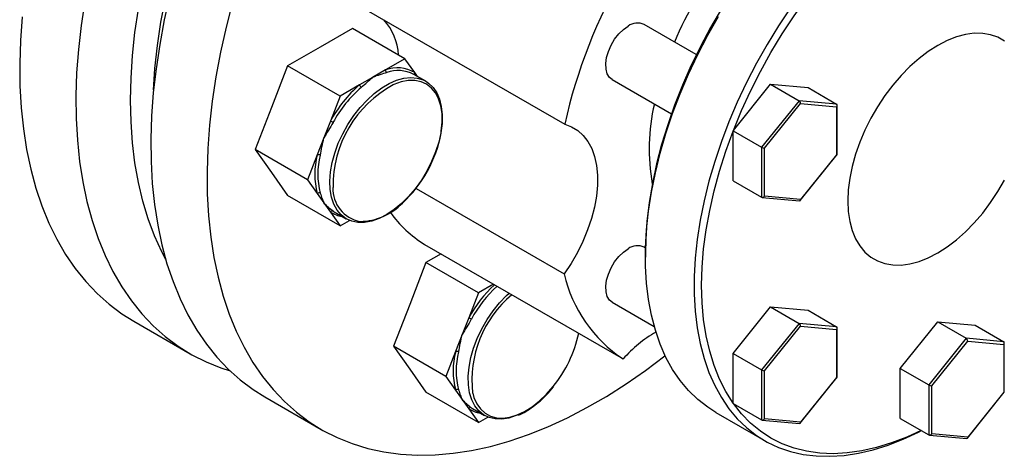
# Model space of a CAD drawing. Extents: x 0.3 to 10.6, y 0.2 to 8.2.
# Drawn here: x 7.3 to 9.1, y 5.8 to 6.6 of the extents above; entities that cross this region are included whole.
import ezdxf

# ---------------------------------------------------------------- set-up
doc = ezdxf.new("R2010")
doc.units = 0
doc.layers.get('0').update_dxf_attribs({"linetype": 'CONTINUOUS'})

msp = doc.modelspace()

# ---------------------------------------------------------------- linework, layer by layer
at = {"color": 7, "linetype": 'CONTINUOUS'}
for p, q in [((7.9191, 6.6456), (8.288, 6.4327)), ((7.894, 6.6107), (7.8337, 6.5759)), ((7.9914, 6.5545), (7.894, 6.6107)), ((8.5325, 6.562), (8.4355, 6.618)), ((7.8337, 6.5759), (7.7734, 6.5411)), ((7.9914, 6.5545), (7.9554, 6.5337)), ((8.0094, 6.5289), (7.9914, 6.5545)), ((7.7734, 6.5411), (7.7433, 6.4635)), ((7.8709, 6.4849), (7.7734, 6.5411)), ((7.9554, 6.5337), (7.9311, 6.5197)), ((8.0147, 6.5214), (8.0094, 6.5289)), ((7.9311, 6.5197), (7.9069, 6.5057)), ((8.03, 6.5125), (8.0077, 6.5254)), ((8.3765, 6.5157), (8.4863, 6.4523)), ((7.9069, 6.5057), (7.8709, 6.4849)), ((8.6014, 6.4211), (8.6705, 6.5069)), ((8.6705, 6.5069), (8.7401, 6.5007)), ((8.6705, 6.5069), (8.7234, 6.4764)), ((8.7401, 6.5007), (8.793, 6.4702)), ((7.8709, 6.4849), (7.8529, 6.4385)), ((8.7234, 6.4764), (8.6538, 6.3898)), ((8.793, 6.4702), (8.7234, 6.4764)), ((7.7433, 6.4635), (7.7132, 6.3858)), ((8.6593, 6.388), (8.7261, 6.4711)), ((8.7261, 6.4711), (8.793, 6.4651)), ((8.793, 6.4651), (8.793, 6.376)), ((8.7941, 6.3763), (8.7941, 6.468)), ((7.8529, 6.4385), (7.8407, 6.4072)), ((8.6009, 6.4204), (8.6014, 6.4211)), ((8.6009, 6.4204), (8.6538, 6.3898)), ((8.6009, 6.4196), (8.6009, 6.4204)), ((8.6009, 6.3276), (8.6009, 6.4196)), ((7.8407, 6.4072), (7.8286, 6.3759)), ((7.8106, 6.3295), (7.7132, 6.3858)), ((7.7132, 6.3858), (7.7433, 6.3429)), ((8.6538, 6.3898), (8.6538, 6.297)), ((8.6593, 6.2989), (8.6593, 6.388)), ((7.8286, 6.3759), (7.8106, 6.3295)), ((8.7256, 6.291), (8.7941, 6.3762)), ((8.793, 6.376), (8.7261, 6.2929)), ((7.7433, 6.3429), (7.7734, 6.3)), ((7.8106, 6.3295), (7.8286, 6.3039)), ((8.6009, 6.3276), (8.6538, 6.297)), ((8.0119, 6.3134), (8.287, 6.1546)), ((7.8709, 6.2438), (7.7734, 6.3)), ((7.8286, 6.3039), (7.8407, 6.2867)), ((8.6549, 6.2967), (8.7243, 6.2905)), ((8.7261, 6.2929), (8.6593, 6.2989)), ((7.8407, 6.2867), (7.8529, 6.2694)), ((7.8529, 6.2694), (7.8709, 6.2438)), ((7.8577, 6.2712), (7.8601, 6.2697)), ((7.8601, 6.2697), (7.8824, 6.2568)), ((7.8709, 6.2438), (7.8884, 6.2539)), ((8.0277, 6.2094), (8.3965, 5.9965)), ((8.4381, 6.2026), (8.4355, 6.2041)), ((8.0583, 6.1917), (8.0303, 6.1756)), ((8.438, 6.1935), (8.438, 6.1855)), ((8.0303, 6.1756), (8.0002, 6.0979)), ((8.1278, 6.1193), (8.0303, 6.1756)), ((8.1557, 6.1355), (8.1278, 6.1193)), ((8.1278, 6.1193), (8.1098, 6.0729)), ((8.0002, 6.0979), (7.9701, 6.0202)), ((8.3765, 6.1018), (8.4544, 6.0568)), ((8.6009, 6.0065), (8.6705, 6.093)), ((8.6705, 6.093), (8.7401, 6.0868)), ((8.6705, 6.093), (8.7234, 6.0625)), ((8.1098, 6.0729), (8.0976, 6.0417)), ((8.7401, 6.0868), (8.793, 6.0563)), ((7.4878, 6.0664), (7.5922, 6.0061)), ((8.7234, 6.0625), (8.6538, 5.9759)), ((8.6593, 5.9741), (8.7261, 6.0572)), ((8.793, 6.0563), (8.7234, 6.0625)), ((8.7261, 6.0572), (8.793, 6.0512)), ((8.7941, 5.9624), (8.7941, 6.0541)), ((8.9113, 5.9787), (8.9809, 6.0653)), ((8.9809, 6.0653), (9.0505, 6.0591)), ((8.9809, 6.0653), (9.0338, 6.0348)), ((9.0505, 6.0591), (9.1034, 6.0285)), ((8.0976, 6.0417), (8.0855, 6.0104)), ((8.793, 6.0512), (8.793, 5.9621)), ((8.0675, 5.964), (7.9701, 6.0202)), ((7.9701, 6.0202), (8.0002, 5.9774)), ((9.0338, 6.0348), (8.9642, 5.9482)), ((8.9697, 5.9463), (9.0365, 6.0294)), ((9.1034, 6.0285), (9.0338, 6.0348)), ((9.0365, 6.0294), (9.1034, 6.0235)), ((9.1034, 6.0235), (9.1034, 5.9344)), ((8.0855, 6.0104), (8.0675, 5.964)), ((8.6009, 5.9144), (8.6009, 6.0065)), ((8.6009, 6.0065), (8.6538, 5.9759)), ((8.0002, 5.9774), (8.0303, 5.9345)), ((8.0675, 5.964), (8.0855, 5.9384)), ((8.6538, 5.9759), (8.6538, 5.8831)), ((8.6593, 5.885), (8.6593, 5.9741)), ((8.7256, 5.8771), (8.7941, 5.9623)), ((8.793, 5.9621), (8.7261, 5.879)), ((8.9113, 5.8859), (8.9113, 5.9787)), ((8.9113, 5.9787), (8.9642, 5.9482)), ((8.9642, 5.9482), (8.9642, 5.8554)), ((8.9697, 5.8572), (8.9697, 5.9463)), ((7.7314, 5.9258), (7.8358, 5.8655)), ((8.1278, 5.8782), (8.0303, 5.9345)), ((8.0855, 5.9384), (8.0976, 5.9211)), ((9.036, 5.8494), (9.1045, 5.9345)), ((9.1034, 5.9344), (9.0365, 5.8513)), ((8.0976, 5.9211), (8.1098, 5.9039)), ((8.6009, 5.9137), (8.6009, 5.9144)), ((8.6009, 5.9137), (8.6538, 5.8831)), ((8.1098, 5.9039), (8.1278, 5.8782)), ((8.1146, 5.9056), (8.117, 5.9041)), ((8.117, 5.9041), (8.1393, 5.8913)), ((8.5685, 5.8971), (8.659, 5.8449)), ((8.1278, 5.8782), (8.1453, 5.8883)), ((8.6549, 5.8828), (8.7243, 5.8766)), ((8.7261, 5.879), (8.6593, 5.885)), ((8.9113, 5.8859), (8.9642, 5.8554)), ((8.9653, 5.855), (9.0347, 5.8488)), ((9.0365, 5.8513), (8.9697, 5.8572))]:
    msp.add_line(p, q, dxfattribs=at)
for points in [[(8.6014, 6.4211), (8.6166, 6.4579), (8.6333, 6.4943), (8.6514, 6.5304), (8.671, 6.5658), (8.6919, 6.6004), (8.7141, 6.6342), (8.7373, 6.6668), (8.7616, 6.6983), (8.7869, 6.7285), (8.8129, 6.7572), (8.8397, 6.7843), (8.8671, 6.8097), (8.895, 6.8333), (8.9232, 6.855), (8.9517, 6.8747), (8.9803, 6.8924)], [(7.3966, 6.6615), (7.3898, 6.6163), (7.3848, 6.5718), (7.3816, 6.5281), (7.3802, 6.4853), (7.3806, 6.4436), (7.3829, 6.403), (7.387, 6.3636), (7.393, 6.3256), (7.4007, 6.289), (7.4102, 6.2539), (7.4214, 6.2204), (7.4344, 6.1887), (7.449, 6.1587), (7.4653, 6.1305), (7.4833, 6.1043), (7.5027, 6.0801), (7.5238, 6.0579), (7.5462, 6.0379), (7.5701, 6.02), (7.5954, 6.0043), (7.6219, 5.9909), (7.6496, 5.9797), (7.6665, 5.9742)], [(7.5548, 6.6732), (7.5444, 6.6269), (7.5358, 6.5811), (7.529, 6.5359), (7.524, 6.4914), (7.5208, 6.4477), (7.5194, 6.405), (7.5198, 6.3632), (7.5221, 6.3226), (7.5262, 6.2832), (7.5321, 6.2452), (7.5399, 6.2086), (7.5493, 6.1735), (7.5606, 6.1401), (7.5736, 6.1083), (7.5882, 6.0783), (7.6045, 6.0502), (7.6225, 6.024), (7.6419, 5.9998), (7.663, 5.9776), (7.6854, 5.9575), (7.7093, 5.9396), (7.7314, 5.9258)], [(7.5244, 6.4964), (7.5271, 6.5361), (7.5317, 6.579), (7.5381, 6.6226), (7.5463, 6.6668)], [(7.6713, 6.6595), (7.6591, 6.6129), (7.6488, 6.5666), (7.6402, 6.5209), (7.6334, 6.4757), (7.6283, 6.4312), (7.6252, 6.3875), (7.6238, 6.3447), (7.6242, 6.303), (7.6265, 6.2623), (7.6306, 6.223), (7.6365, 6.1849), (7.6443, 6.1483), (7.6537, 6.1133), (7.665, 6.0798), (7.678, 6.048), (7.6926, 6.018), (7.7089, 5.9899), (7.7268, 5.9637), (7.7463, 5.9395), (7.7674, 5.9173), (7.7898, 5.8973), (7.8137, 5.8794), (7.8389, 5.8637), (7.8655, 5.8502), (7.8932, 5.8391), (7.9221, 5.8302), (7.952, 5.8237), (7.983, 5.8195), (8.0149, 5.8176), (8.0476, 5.8182), (8.0811, 5.821), (8.1152, 5.8263), (8.15, 5.8339), (8.1852, 5.8438), (8.2208, 5.8559), (8.2568, 5.8704), (8.293, 5.8871), (8.3293, 5.9059), (8.3657, 5.9269), (8.4021, 5.95), (8.4383, 5.9751), (8.4742, 6.0022), (8.4746, 6.0025)], [(7.5471, 6.1811), (7.5397, 6.1955), (7.5262, 6.2252), (7.5145, 6.2566), (7.5045, 6.2898), (7.4963, 6.3245), (7.4899, 6.3607), (7.4853, 6.3983), (7.4826, 6.4371), (7.4816, 6.4771), (7.4826, 6.5182), (7.4853, 6.5602), (7.4899, 6.6031), (7.4963, 6.6467)], [(8.5792, 6.6473), (8.559, 6.6126), (8.5401, 6.5772), (8.5226, 6.5413), (8.5066, 6.505), (8.4921, 6.4684), (8.4793, 6.4317), (8.4681, 6.3951), (8.4586, 6.3588), (8.4509, 6.3227), (8.4449, 6.2873), (8.4408, 6.2524), (8.4385, 6.2184), (8.438, 6.1935)], [(8.7075, 6.6488), (8.6852, 6.6154), (8.664, 6.581), (8.6442, 6.5459), (8.6257, 6.5101), (8.6086, 6.4738), (8.593, 6.4372), (8.579, 6.4003), (8.5666, 6.3635), (8.5559, 6.3267), (8.5469, 6.2902), (8.5397, 6.2542), (8.5342, 6.2187), (8.5305, 6.1838), (8.5287, 6.1499), (8.5287, 6.1169), (8.5305, 6.0851), (8.5342, 6.0545), (8.5397, 6.0253), (8.5469, 5.9975), (8.5559, 5.9714), (8.5666, 5.9471), (8.579, 5.9245), (8.593, 5.9039), (8.6086, 5.8852), (8.6257, 5.8687), (8.6442, 5.8543), (8.664, 5.842), (8.6852, 5.8321), (8.7075, 5.8244), (8.7309, 5.8191), (8.7553, 5.8161), (8.7806, 5.8154), (8.8068, 5.8171), (8.8336, 5.8212), (8.8609, 5.8276), (8.8888, 5.8364), (8.9169, 5.8474), (8.9454, 5.8606), (8.9505, 5.8633)], [(7.2804, 6.632), (7.2772, 6.5884), (7.2758, 6.5456), (7.2763, 6.5038), (7.2785, 6.4632), (7.2826, 6.4239), (7.2886, 6.3858), (7.2963, 6.3492), (7.3058, 6.3141), (7.317, 6.2807), (7.33, 6.2489), (7.3446, 6.2189), (7.3609, 6.1908), (7.3789, 6.1646), (7.3984, 6.1404), (7.4194, 6.1182), (7.4418, 6.0982), (7.4657, 6.0803), (7.4878, 6.0664)], [(8.5685, 5.8971), (8.5537, 5.9065), (8.5352, 5.9209), (8.5181, 5.9375), (8.5025, 5.9561), (8.4885, 5.9767), (8.4761, 5.9993), (8.4654, 6.0237), (8.4564, 6.0498), (8.4492, 6.0775), (8.4437, 6.1067), (8.4401, 6.1373), (8.4382, 6.1691), (8.4382, 6.2021), (8.4401, 6.2361), (8.4437, 6.2709), (8.4492, 6.3064), (8.4564, 6.3425), (8.4654, 6.379), (8.4761, 6.4157), (8.4885, 6.4526), (8.5025, 6.4894), (8.5181, 6.526), (8.5352, 6.5623), (8.5537, 6.5981), (8.5736, 6.6332)], [(8.3765, 6.5157), (8.3714, 6.5198), (8.3672, 6.5266), (8.3648, 6.5352), (8.3643, 6.5454), (8.3658, 6.5565), (8.3691, 6.5681), (8.3742, 6.5797), (8.3807, 6.5906), (8.3885, 6.6005), (8.397, 6.6087), (8.406, 6.615)], [(9.105, 6.5871), (9.0926, 6.5942), (9.079, 6.5991), (9.0644, 6.6016), (9.0488, 6.6018), (9.0325, 6.5996), (9.0156, 6.5951), (8.9983, 6.5883), (8.9809, 6.5793)], [(8.9809, 6.5793), (8.9634, 6.5681), (8.9461, 6.555), (8.9293, 6.54), (8.9129, 6.5234), (8.8974, 6.5052), (8.8827, 6.4858), (8.8691, 6.4652), (8.8567, 6.4438), (8.8457, 6.4218), (8.8362, 6.3993), (8.8283, 6.3768), (8.822, 6.3543), (8.8175, 6.3322), (8.8147, 6.3107), (8.8138, 6.29), (8.8147, 6.2703), (8.8175, 6.252), (8.822, 6.2351), (8.8283, 6.2198), (8.8362, 6.2064), (8.8457, 6.195), (8.8567, 6.1857), (8.8691, 6.1785), (8.8827, 6.1737), (8.8974, 6.1711), (8.9129, 6.171), (8.9293, 6.1731), (8.9461, 6.1777), (8.9634, 6.1845), (8.9809, 6.1935), (8.9983, 6.2046), (9.0156, 6.2178), (9.0325, 6.2327), (9.0488, 6.2494), (9.0644, 6.2676), (9.079, 6.287), (9.0926, 6.3076), (9.105, 6.329)], [(8.03, 6.5125), (8.0352, 6.5091), (8.0436, 6.5011), (8.0504, 6.491), (8.0556, 6.479), (8.0589, 6.4654), (8.0605, 6.4502), (8.0602, 6.434), (8.058, 6.4168), (8.054, 6.3991), (8.0483, 6.3811), (8.0409, 6.3632), (8.032, 6.3456), (8.0218, 6.3288), (8.0104, 6.3129), (7.998, 6.2984), (7.9849, 6.2853), (7.9713, 6.2741), (7.9574, 6.2648), (7.9434, 6.2576), (7.9297, 6.2528), (7.9165, 6.2503), (7.904, 6.2501)], [(8.288, 6.4327), (8.3008, 6.428), (8.3124, 6.4211), (8.3225, 6.412), (8.3312, 6.4008), (8.3383, 6.3877), (8.3436, 6.3727), (8.3472, 6.3562), (8.349, 6.3383), (8.3489, 6.3192), (8.347, 6.2992), (8.3433, 6.2785), (8.3378, 6.2574), (8.3306, 6.2361), (8.3218, 6.2149), (8.3115, 6.1941), (8.2999, 6.1739), (8.287, 6.1546)], [(8.6009, 5.9144), (8.5874, 5.9358), (8.5756, 5.9591), (8.5656, 5.9843), (8.5573, 6.0111), (8.5508, 6.0396), (8.5461, 6.0695), (8.5433, 6.1008), (8.5424, 6.1333), (8.5433, 6.1668), (8.5461, 6.2013), (8.5508, 6.2366), (8.5573, 6.2726), (8.5656, 6.309), (8.5756, 6.3457), (8.5874, 6.3827), (8.6009, 6.4196)], [(7.904, 6.2501), (7.8924, 6.2524), (7.8824, 6.2568)], [(8.3765, 6.1018), (8.3714, 6.1059), (8.3672, 6.1127), (8.3648, 6.1213), (8.3643, 6.1315), (8.3658, 6.1426), (8.3691, 6.1542), (8.3742, 6.1658), (8.3807, 6.1767), (8.3885, 6.1866), (8.397, 6.1948), (8.406, 6.2011)], [(8.2006, 5.8922), (8.198, 5.8911), (8.1844, 5.8866), (8.1713, 5.8845), (8.1589, 5.8848), (8.1475, 5.8875), (8.1373, 5.8925), (8.1284, 5.8998), (8.121, 5.9092), (8.1153, 5.9206), (8.1113, 5.9337), (8.1091, 5.9484), (8.1088, 5.9643), (8.1104, 5.9812), (8.1138, 5.9988), (8.1189, 6.0167), (8.1257, 6.0347), (8.1341, 6.0524), (8.144, 6.0695), (8.155, 6.0857), (8.1671, 6.1007), (8.18, 6.1143), (8.1847, 6.1187)], [(8.95, 5.8635), (8.9232, 5.8512), (8.895, 5.8403), (8.8671, 5.8317), (8.8397, 5.8255), (8.8129, 5.8217), (8.7869, 5.8203), (8.7616, 5.8213), (8.7373, 5.8248), (8.7141, 5.8306), (8.6919, 5.8388), (8.671, 5.8493), (8.6514, 5.8621), (8.6333, 5.8771), (8.6166, 5.8943), (8.6014, 5.9136)]]:
    msp.add_lwpolyline(points, dxfattribs=at)
at = {"color": 8, "linetype": 'CONTINUOUS'}
for points in [[(7.8824, 6.2568), (7.882, 6.257), (7.8728, 6.264), (7.8652, 6.273), (7.8592, 6.2841), (7.8549, 6.2969), (7.8524, 6.3114), (7.8518, 6.3271), (7.8531, 6.3439), (7.8562, 6.3613), (7.861, 6.3792), (7.8676, 6.3972), (7.8757, 6.415), (7.8853, 6.4322), (7.8962, 6.4486), (7.9081, 6.4639), (7.9209, 6.4777), (7.9343, 6.4899), (7.9481, 6.5002), (7.962, 6.5084), (7.9759, 6.5144), (7.9893, 6.5181), (8.0022, 6.5194), (8.0143, 6.5184), (8.0254, 6.5149), (8.03, 6.5125)], [(8.0584, 6.4161), (8.0589, 6.4195), (8.0605, 6.4363), (8.0602, 6.4521), (8.058, 6.4667), (8.0539, 6.4797), (8.0481, 6.4909), (8.0406, 6.5), (8.0316, 6.507), (8.0213, 6.5117), (8.0098, 6.514), (7.9973, 6.5139), (7.9842, 6.5113), (7.9705, 6.5063), (7.9696, 6.5059)], [(8.1171, 5.9331), (8.1194, 5.925), (8.1246, 5.9132), (8.1316, 5.9034), (8.1401, 5.8956), (8.15, 5.8902), (8.1611, 5.8871), (8.1733, 5.8864), (8.1863, 5.8882), (8.1998, 5.8924), (8.2136, 5.8989), (8.2274, 5.9076), (8.2411, 5.9184), (8.2542, 5.931), (8.2667, 5.9452)]]:
    msp.add_lwpolyline(points, dxfattribs=at)
at = {"color": 7, "linetype": 'CONTINUOUS'}
for centre, radius, start, end in [((9.0293, 6.3614), 0.5823, 122.5044, 157.3696), ((9.2724, 6.2117), 1.0089, 149.9373, 167.351), ((7.8725, 6.5551), 0.1071, 3.4237, 41.8822), ((8.4232, 6.5915), 0.0292, 65.1287, 126.1818), ((7.9604, 6.5328), 0.00511, 170.064, 235.7025), ((7.9774, 6.4748), 0.0628, 59.3337, 110.4473), ((7.979, 6.4705), 0.0619, 62.3897, 110.2981), ((8.0647, 6.3235), 0.2411, 130.9068, 151.5041), ((8.0712, 6.3181), 0.2135, 118.4147, 180.7774), ((8.064, 6.3238), 0.2348, 130.9068, 151.5041), ((7.9143, 6.508), 0.00778, 197.0708, 238.8736), ((8.8153, 6.3866), 0.3704, 166.9026, 190.0987), ((7.8005, 6.3368), 0.1144, 59.9968, 62.7459), ((7.8285, 6.4582), 0.2337, 312.5512, 349.6206), ((7.9653, 6.3399), 0.1414, 165.2482, 194.7518), ((7.8298, 6.3674), 0.00862, 60.7989, 98.3006), ((7.9672, 6.3399), 0.1377, 165.2482, 194.7518), ((7.832, 6.3004), 0.0049, 64.768, 133.2919), ((7.8562, 6.2678), 0.00371, 66.4051, 153.7915), ((8.1456, 6.399), 0.2233, 215.6236, 238.1368), ((8.4232, 6.1776), 0.0292, 65.1287, 126.1818), ((8.5407, 6.2134), 0.2605, 193.0535, 236.3896), ((8.323, 5.957), 0.2073, 129.9986, 186.6348), ((8.0574, 5.9713), 0.1144, 59.9968, 62.7459), ((8.0833, 6.094), 0.2361, 320.9584, 347.7979), ((8.5881, 5.8253), 0.2569, 120.5801, 138.2276), ((8.2223, 5.9744), 0.1414, 165.2482, 194.7518), ((8.0868, 6.0019), 0.00862, 60.7989, 98.3006), ((8.2241, 5.9743), 0.1377, 165.2482, 194.7518), ((8.0889, 5.9348), 0.0049, 64.768, 133.2919), ((8.1131, 5.9022), 0.00371, 66.4051, 153.7915)]:
    msp.add_arc(centre, radius, start, end, dxfattribs=at)
at = {"color": 8, "linetype": 'CONTINUOUS'}
for centre, radius, start, end in [((8.0125, 6.5267), 0.00379, 145.6311, 220.0179), ((7.9189, 6.3124), 0.0613, 177.4229, 259.9283), ((7.9067, 6.3629), 0.1108, 270.7454, 316.0636), ((7.8816, 6.3135), 0.0526, 236.9581, 262.2724), ((8.3243, 5.9561), 0.2442, 133.0979, 151.4329), ((8.323, 5.9569), 0.2372, 132.5852, 151.449), ((8.1385, 5.948), 0.0526, 236.9581, 262.2724)]:
    msp.add_arc(centre, radius, start, end, dxfattribs=at)
at = {"color": 7, "linetype": 'CONTINUOUS'}
for centre, major_axis, ratio, start_param, end_param in [((8.7234, 6.4727), (-0.00167, 0.00393), 0.565758, 4.067595, 5.638391), ((8.7902, 6.4667), (0.00332, 0.00304), 0.697875, 4.92971, 6.500507), ((8.6565, 6.3896), (0.00393, -0.00138), 0.218312, 4.003708, 5.574505), ((8.7902, 6.3776), (0.00393, -0.00138), 0.218312, 5.574505, 6.359903), ((8.6565, 6.3005), (0.00332, 0.00304), 0.697875, 3.358914, 4.92971), ((8.7234, 6.2945), (-0.00167, 0.00393), 0.565758, 2.847554, 4.067595), ((8.7234, 6.0588), (-0.00167, 0.00393), 0.565758, 4.067595, 5.638391), ((8.7902, 6.0528), (0.00332, 0.00304), 0.697875, 4.92971, 6.500507), ((9.0338, 6.031), (-0.00167, 0.00393), 0.565758, 4.067595, 5.638391), ((9.1006, 6.0251), (0.00332, 0.00304), 0.697875, 4.92971, 6.500507), ((8.6565, 5.9757), (0.00393, -0.00138), 0.218312, 4.003708, 5.574505), ((8.7902, 5.9637), (0.00393, -0.00138), 0.218312, 5.574505, 6.359903), ((8.9669, 5.9479), (0.00393, -0.00138), 0.218312, 4.003708, 5.574505), ((9.1006, 5.936), (0.00393, -0.00138), 0.218312, 5.574505, 6.359903), ((8.6565, 5.8866), (0.00332, 0.00304), 0.697875, 3.358914, 4.92971), ((8.7234, 5.8806), (-0.00167, 0.00393), 0.565758, 2.847554, 4.067595), ((8.9669, 5.8588), (0.00332, 0.00304), 0.697875, 3.358914, 4.92971), ((9.0338, 5.8529), (-0.00167, 0.00393), 0.565758, 2.847554, 4.067595)]:
    msp.add_ellipse(centre, major_axis=major_axis, ratio=ratio, start_param=start_param, end_param=end_param, dxfattribs=at)
for points, knots in [([(7.9576, 6.5286), (7.9537, 6.5274), (7.9493, 6.5261), (7.9404, 6.5232), (7.9358, 6.5216), (7.9311, 6.5197)], [0, 0, 0, 0, 0.5, 0.5, 1, 1, 1, 1]), ([(7.9103, 6.5013), (7.9142, 6.5046), (7.9177, 6.5079), (7.9246, 6.5141), (7.9278, 6.517), (7.9311, 6.5197)], [0, 0, 0, 0, 0.5, 0.5, 1, 1, 1, 1]), ([(7.8577, 6.4359), (7.8549, 6.4309), (7.852, 6.4261), (7.8462, 6.4166), (7.8434, 6.4119), (7.8407, 6.4072)], [0, 0, 0, 0, 0.5, 0.5, 1, 1, 1, 1]), ([(7.834, 6.3749), (7.8352, 6.38), (7.8362, 6.3854), (7.8383, 6.3963), (7.8394, 6.4017), (7.8407, 6.4072)], [0, 0, 0, 0, 0.5, 0.5, 1, 1, 1, 1]), ([(7.834, 6.3048), (7.8352, 6.301), (7.8362, 6.2977), (7.8383, 6.2918), (7.8394, 6.2891), (7.8407, 6.2867)], [0, 0, 0, 0, 0.5, 0.5, 1, 1, 1, 1]), ([(7.8577, 6.2712), (7.8549, 6.273), (7.852, 6.2753), (7.8462, 6.2805), (7.8434, 6.2835), (7.8407, 6.2867)], [0, 0, 0, 0, 0.5, 0.5, 1, 1, 1, 1]), ([(8.1146, 6.0703), (8.1119, 6.0653), (8.1089, 6.0605), (8.1031, 6.0511), (8.1003, 6.0464), (8.0976, 6.0417)], [0, 0, 0, 0, 0.5, 0.5, 1, 1, 1, 1]), ([(8.091, 6.0094), (8.0921, 6.0145), (8.0931, 6.0199), (8.0952, 6.0307), (8.0963, 6.0362), (8.0976, 6.0417)], [0, 0, 0, 0, 0.5, 0.5, 1, 1, 1, 1]), ([(8.2025, 5.8922), (8.206, 5.8937), (8.2138, 5.8973), (8.2261, 5.9051), (8.2391, 5.9152), (8.2518, 5.9269), (8.261, 5.937), (8.2659, 5.943), (8.267, 5.9444)], [0, 0, 0, 0, 0.153046, 0.350615, 0.548191, 0.745653, 0.942985, 1, 1, 1, 1]), ([(8.091, 5.9392), (8.0921, 5.9355), (8.0931, 5.9322), (8.0952, 5.9262), (8.0963, 5.9236), (8.0976, 5.9211)], [0, 0, 0, 0, 0.5, 0.5, 1, 1, 1, 1]), ([(8.1146, 5.9056), (8.1119, 5.9074), (8.1089, 5.9097), (8.1031, 5.915), (8.1003, 5.9179), (8.0976, 5.9211)], [0, 0, 0, 0, 0.5, 0.5, 1, 1, 1, 1])]:
    msp.add_open_spline(points, degree=3, knots=knots, dxfattribs=at)

doc.saveas('drawing.dxf')
